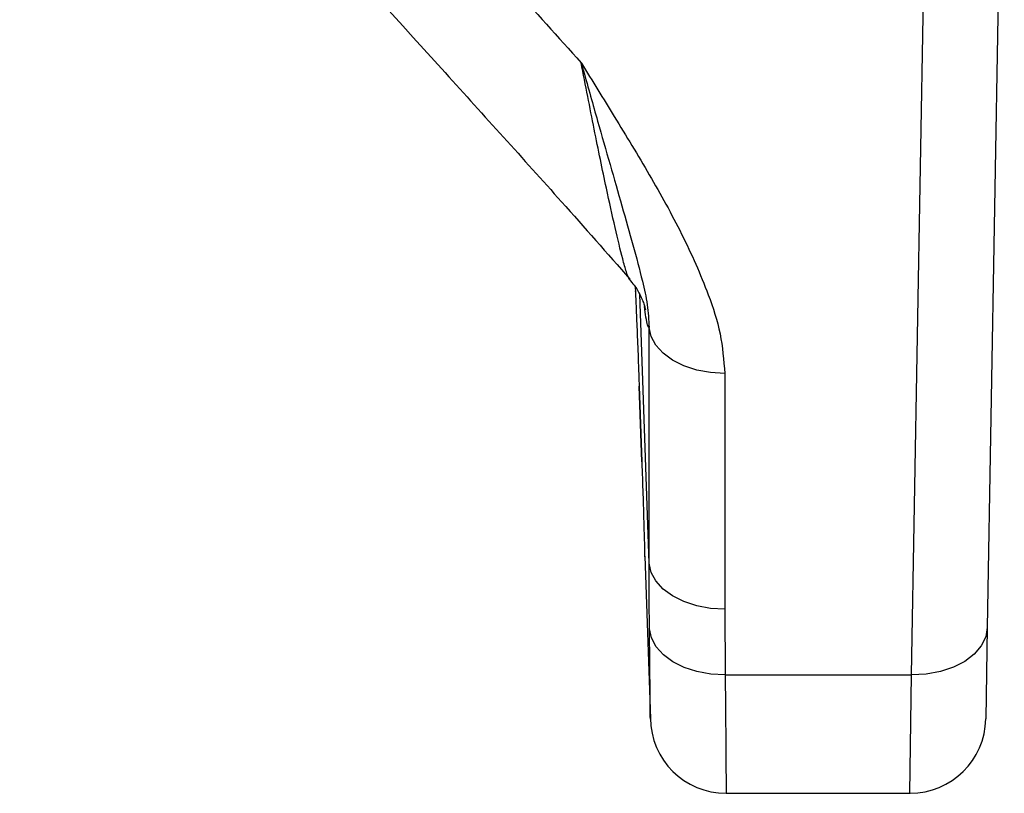
# Model space of a CAD drawing. Units: millimetres. Extents: x 1715 to 18436, y 649 to 7686.
# Drawn here: x 6633 to 6737, y 6268 to 6350 of the extents above; entities that cross this region are included whole.
import ezdxf

# ---------------------------------------------------------------- set-up
doc = ezdxf.new("R2010")
doc.units = ezdxf.units.MM
doc.layers.get('0').update_dxf_attribs({"linetype": 'CONTINUOUS'})
doc.layers.add('ACO_DRAINAGE', color=7, linetype='CONTINUOUS')

# ---------------------------------------------------------------- blocks, each defined once
blk = doc.blocks.new('ACO_-_32830_-_PLAN')
at = {"layer": 'ACO_DRAINAGE', "linetype": 'Continuous'}
for p, q in [((933.21, 12.21), (931.41, -90.66)), ((923.42, -95.66), (925.01, -4.46)), ((894.24, -54.73), (894.26, -55.23)), ((895.7, -83.87), (894.71, -55.49)), ((895.7, -83.87), (895.7, -58.99)), ((895.92, -59.96), (895.7, -58.99)), ((896.43, -60.87), (895.92, -59.96)), ((897.19, -61.71), (896.43, -60.87)), ((898.19, -62.45), (897.19, -61.71)), ((899.38, -63.05), (898.19, -62.45)), ((900.73, -63.49), (899.38, -63.05)), ((902.18, -63.76), (900.73, -63.49)), ((903.69, -63.86), (902.18, -63.76)), ((903.69, -63.86), (903.69, -88.74)), ((894.66, -65.17), (894.94, -73.17)), ((894.94, -73.17), (894.66, -65.17)), ((895.24, -83.13), (895.84, -100.3)), ((895.92, -84.84), (895.7, -83.87)), ((896.43, -85.75), (895.92, -84.84)), ((897.19, -86.6), (896.43, -85.75)), ((898.19, -87.33), (897.19, -86.6)), ((899.38, -87.93), (898.19, -87.33)), ((900.73, -88.37), (899.38, -87.93)), ((902.18, -88.65), (900.73, -88.37)), ((903.69, -88.74), (902.18, -88.65)), ((903.69, -88.74), (903.74, -95.66)), ((895.95, -91.77), (895.75, -90.8)), ((931.41, -90.66), (931.25, -100.31)), ((931.41, -90.66), (931.25, -91.66)), ((896.45, -92.7), (895.95, -91.77)), ((931.25, -91.66), (930.78, -92.61)), ((897.21, -93.54), (896.45, -92.7)), ((898.2, -94.28), (897.21, -93.54)), ((930.04, -93.48), (929.04, -94.24)), ((930.78, -92.61), (930.04, -93.48)), ((899.4, -94.88), (898.2, -94.28)), ((929.04, -94.24), (927.83, -94.86)), ((900.75, -95.32), (899.4, -94.88)), ((902.22, -95.58), (900.75, -95.32)), ((903.74, -95.66), (902.22, -95.58)), ((924.96, -95.58), (923.42, -95.66)), ((926.46, -95.31), (924.96, -95.58)), ((927.83, -94.86), (926.46, -95.31)), ((903.74, -95.66), (923.42, -95.66)), ((923.25, -108.17), (923.42, -95.66)), ((903.84, -108.17), (923.25, -108.17))]:
    blk.add_line(p, q, dxfattribs=at)
for centre, start, end in [((903.84, -100.17), 180.4494, 270.0271), ((923.25, -100.17), 270.1575, 359)]:
    blk.add_arc(centre, 8, start, end, dxfattribs=at)
for points, knots in [([(829.26, 17.44), (832.28, 14.12), (847.3, -2.36), (866.33, -23.46), (884.86, -43.88), (891.28, -51.16), (893.68, -53.89)], [0, 0, 0, 0, 0.139856, 0.694664, 0.885835, 1, 1, 1, 1]), ([(844.67, 17.38), (856.88, 3.95), (871.53, -12.17), (886.1, -28.33), (888.53, -31.04)], [0, 0, 0, 0, 0.832862, 1, 1, 1, 1]), ([(888.53, -31.04), (888.54, -31.05), (889.71, -32.94), (892.14, -36.88), (895.77, -42.86), (899.24, -49.09), (901.73, -54.7), (903.37, -59.63), (903.58, -62.45), (903.69, -63.86)], [0, 0, 0, 0, 0.001164, 0.179271, 0.372618, 0.565941, 0.75885, 0.87959, 1, 1, 1, 1]), ([(888.53, -31.04), (888.54, -31.05), (888.55, -31.08), (888.63, -31.37), (889.21, -33.46), (890.23, -37.07), (891.59, -41.82), (892.85, -46.2), (894.03, -50.34), (894.93, -53.78), (895.59, -56.6), (895.66, -58.2), (895.7, -58.99)], [0, 0, 0, 0, 0.001272, 0.003099, 0.026167, 0.189729, 0.338115, 0.486883, 0.63711, 0.788018, 0.89376, 1, 1, 1, 1]), ([(893.65, -53.91), (893.64, -53.91), (893.56, -53.88), (893.31, -53.17), (892.83, -51.47), (892.12, -48.52), (891.11, -43.93), (889.92, -38.15), (889, -33.42), (888.53, -31.04)], [0, 0, 0, 0, 0.015031, 0.109223, 0.205812, 0.375105, 0.547542, 0.772493, 1, 1, 1, 1]), ([(893.62, -53.94), (893.79, -54.13), (894.19, -54.58), (894.63, -55.3), (894.96, -55.99), (895.16, -56.51), (895.28, -56.93), (895.32, -57.13), (895.32, -57.12), (895.32, -57.11)], [0, 0, 0, 0, 0.135459, 0.307495, 0.459237, 0.598801, 0.745241, 0.920336, 1, 1, 1, 1]), ([(894.26, -55.19), (894.26, -55.18), (894.25, -54.99), (894.28, -55.67), (894.35, -57.26), (894.46, -59.86), (894.57, -62.64), (894.63, -64.46), (894.66, -65.17)], [0, 0, 0, 0, 0.00708, 0.221512, 0.435945, 0.650526, 0.8653, 1, 1, 1, 1]), ([(895.7, -58.99), (895.69, -58.99), (895.64, -58.99), (895.54, -58.79), (895.39, -58.07), (895.28, -57.17), (895.23, -56.77)], [0, 0, 0, 0, 0.0405224, 0.3763022, 0.7207068, 1, 1, 1, 1]), ([(894.94, -73.17), (894.96, -73.91), (895.03, -75.77), (895.11, -78.57), (895.19, -81.15), (895.23, -82.71), (895.24, -83.35), (895.24, -83.14), (895.24, -83.13)], [0, 0, 0, 0, 0.139748, 0.351772, 0.563694, 0.775519, 0.986707, 1, 1, 1, 1]), ([(895.75, -90.8), (895.72, -88.49), (895.7, -86.17), (895.7, -83.87), (895.7, -83.87)], [0, 0, 0, 0, 0.999993, 1, 1, 1, 1]), ([(895.84, -100.3), (895.84, -100.34), (895.84, -100.46), (895.83, -99.7), (895.82, -98.26), (895.8, -96.04), (895.78, -93.51), (895.75, -91.59), (895.75, -90.8)], [0, 0, 0, 0, 0.0933452, 0.2838416, 0.4797693, 0.6701805, 0.8660083, 1, 1, 1, 1]), ([(903.74, -95.66), (903.75, -96.68), (903.77, -99.14), (903.8, -102.42), (903.82, -105.28), (903.83, -107.22), (903.84, -108.09), (903.84, -108.12), (903.84, -108.13)], [0, 0, 0, 0, 0.134174, 0.324652, 0.520653, 0.711146, 0.907164, 1, 1, 1, 1])]:
    blk.add_open_spline(points, degree=3, knots=knots, dxfattribs=at)

msp = doc.modelspace()

# ---------------------------------------------------------------- block references
msp.add_blockref('ACO_-_32830_-_PLAN', (5803.5, 6376.34))

doc.saveas('drawing.dxf')
